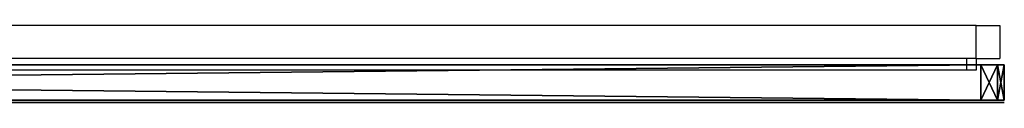
# Model space of a CAD drawing. Units: centimetres. Extents: x -159 to 158, y -109 to 124.
# Drawn here: x 30 to 71, y -47 to -44 of the extents above; entities that cross this region are included whole.
import ezdxf

# ---------------------------------------------------------------- set-up
doc = ezdxf.new("R2010")
doc.units = ezdxf.units.CM
doc.header["$LTSCALE"] = 2.54
doc.layers.get('0').update_dxf_attribs({"true_color": 0xff5454})
doc.layers.add('VP-EQ', color=7, linetype='Continuous', true_color=0x8a3492)

# ---------------------------------------------------------------- blocks, each defined once
blk = doc.blocks.new('Grupuj_41')
at = {"color": 0}
mesh = blk.add_polyface(dxfattribs=at)
corners = [(0.293, 1.2, 0.293), (142, 1.2), (1, 1.2), (142.707, 1.2, 0.293), (143, 1.2, 1), (0, 1.2, 1), (0, 1.2, 92), (143, 1.2, 92), (0.293, 1.2, 92.707), (142.707, 1.2, 92.707), (1, 1.2, 93), (142, 1.2, 93)]
mesh.append_faces([[corners[k] for k in face] for face in [(0, 1, 2), (9, 10, 11)]], dxfattribs={"vtx0": -1, "color": 0})
mesh.append_faces([[corners[k] for k in face] for face in [(1, 0, 3), (3, 0, 4), (4, 6, 7), (7, 8, 9)]], dxfattribs={"vtx0": -1, "vtx1": -1, "color": 0})
mesh.append_faces([[corners[k] for k in face] for face in [(4, 0, 5), (4, 5, 6), (7, 6, 8), (9, 8, 10)]], dxfattribs={"vtx0": -1, "vtx2": -1, "color": 0})
at = {"color": 18, "true_color": 0x010101}
mesh = blk.add_polyface(dxfattribs=at)
corners = [(142, 1.2), (1, -0.3), (1, 1.2), (142, -0.3)]
mesh.append_faces([[corners[k] for k in face] for face in [(0, 1, 2), (1, 0, 3)]], dxfattribs={"vtx0": -1, "color": 18})
mesh = blk.add_polyface(dxfattribs=at)
corners = [(142, -0.3, 93), (1, 1.2, 93), (1, -0.3, 93), (142, 1.2, 93)]
mesh.append_faces([[corners[k] for k in face] for face in [(0, 1, 2), (1, 0, 3)]], dxfattribs={"vtx0": -1, "color": 18})
mesh = blk.add_polyface(dxfattribs=at)
corners = [(142.707, -0.3, 92.707), (142, 1.2, 93), (142, -0.3, 93), (142.707, 1.2, 92.707)]
mesh.append_faces([[corners[k] for k in face] for face in [(0, 1, 2), (1, 0, 3)]], dxfattribs={"vtx0": -1, "color": 18})
mesh = blk.add_polyface(dxfattribs=at)
corners = [(142.707, 1.2, 0.293), (142, -0.3), (142, 1.2), (142.707, -0.3, 0.293)]
mesh.append_faces([[corners[k] for k in face] for face in [(0, 1, 2), (1, 0, 3)]], dxfattribs={"vtx0": -1, "color": 18})
mesh = blk.add_polyface(dxfattribs=at)
corners = [(143, 1.2, 92), (142.707, -0.3, 92.707), (143, -0.3, 92), (142.707, 1.2, 92.707)]
mesh.append_faces([[corners[k] for k in face] for face in [(0, 1, 2), (1, 0, 3)]], dxfattribs={"vtx0": -1, "color": 18})
mesh = blk.add_polyface(dxfattribs=at)
corners = [(142.707, 1.2, 0.293), (143, -0.3, 1), (142.707, -0.3, 0.293), (143, 1.2, 1)]
mesh.append_faces([[corners[k] for k in face] for face in [(0, 1, 2), (1, 0, 3)]], dxfattribs={"vtx0": -1, "color": 18})
mesh = blk.add_polyface(dxfattribs=at)
corners = [(143, 1.2, 1), (143, -0.3, 92), (143, -0.3, 1), (143, 1.2, 92)]
mesh.append_faces([[corners[k] for k in face] for face in [(0, 1, 2), (1, 0, 3)]], dxfattribs={"vtx0": -1, "color": 18})
at = {"color": 0}
mesh = blk.add_polyface(dxfattribs=at)
corners = [(142.707, -0.3, 0.293), (1, -0.3), (142, -0.3), (0.293, -0.3, 0.293), (143, -0.3, 1), (0, -0.3, 1), (143, -0.3, 92), (0, -0.3, 92), (0.293, -0.3, 92.707), (142.707, -0.3, 92.707), (1, -0.3, 93), (142, -0.3, 93)]
mesh.append_faces([[corners[k] for k in face] for face in [(0, 1, 2), (10, 9, 11)]], dxfattribs={"vtx0": -1, "color": 0})
mesh.append_faces([[corners[k] for k in face] for face in [(1, 0, 3), (3, 4, 5), (5, 6, 7), (7, 6, 8), (8, 9, 10)]], dxfattribs={"vtx0": -1, "vtx1": -1, "color": 0})
mesh.append_faces([[corners[k] for k in face] for face in [(3, 0, 4), (5, 4, 6), (8, 6, 9)]], dxfattribs={"vtx0": -1, "vtx2": -1, "color": 0})
blk = doc.blocks.new('Grupuj_42')
at = {"color": 0}
mesh = blk.add_polyface(dxfattribs=at)
corners = [(142.707, 0, 0.293), (1, 0), (142, 0), (0.293, 0, 0.293), (143, 0, 1), (0, 0, 1), (138.029, 0, 4.971), (143, 0, 92), (138.029, 0, 88.029), (4.971, 0, 88.029), (0, 0, 92), (0.293, 0, 92.707), (142.707, 0, 92.707), (1, 0, 93), (142, 0, 93), (4.971, 0, 4.971)]
mesh.append_faces([[corners[k] for k in face] for face in [(0, 1, 2), (13, 12, 14)]], dxfattribs={"vtx0": -1, "color": 0})
mesh.append_faces([[corners[k] for k in face] for face in [(1, 0, 3), (3, 4, 5), (6, 7, 8), (8, 7, 9), (10, 7, 11), (11, 12, 13), (5, 15, 10), (15, 5, 6)]], dxfattribs={"vtx0": -1, "vtx1": -1, "color": 0})
mesh.append_faces([[corners[k] for k in face] for face in [(5, 4, 6), (9, 7, 10)]], dxfattribs={"vtx0": -1, "vtx1": -1, "vtx2": -1, "color": 0})
mesh.append_faces([[corners[k] for k in face] for face in [(3, 0, 4), (6, 4, 7), (11, 7, 12), (10, 15, 9)]], dxfattribs={"vtx0": -1, "vtx2": -1, "color": 0})
blk = doc.blocks.new('Grupuj_46')
at = {"color": 7, "true_color": 0xf4f2f2}
blk.add_blockref('Grupuj_41', (-13.784, 0.268, 1.427), dxfattribs=at)
at = {"color": 18, "true_color": 0x010101}
blk.add_blockref('Grupuj_42', (-13.784, -0.132, 1.427), dxfattribs=at)
blk = doc.blocks.new('Grupuj_47')
at = {"color": 0}
blk.add_blockref('Grupuj_46', (0, 62.36, 285.973), dxfattribs=at)
blk = doc.blocks.new('2432')
at = {"color": 0}
blk.add_blockref('Grupuj_47', (178.87, -179.985, 3.647), dxfattribs=at)
blk = doc.blocks.new('Grupuj_7')
at = {"color": 0}
blk.add_blockref('2432', (-78.587, 179.985, 0.049), dxfattribs=at)
blk = doc.blocks.new('2421')
at = {"color": 7, "linetype": 'Continuous', "lineweight": 25}
for p, q in [((1988.421, 977.172), (1847.421, 977.172)), ((1988.421, 975.772), (1988.421, 977.172)), ((1988.421, 977.172), (1989.421, 977.172)), ((1989.421, 977.172), (1989.421, 975.772)), ((1988.421, 975.772), (1847.421, 975.772)), ((1988.021, 975.272), (1988.021, 975.772)), ((1988.421, 975.772), (1989.421, 975.772)), ((1988.421, 975.772), (1988.421, 975.272)), ((1988.021, 975.272), (1847.821, 975.272)), ((1988.421, 975.272), (1988.021, 975.272))]:
    blk.add_line(p, q, dxfattribs=at)

msp = doc.modelspace()

# ---------------------------------------------------------------- block references
at = {"color": 0}
msp.add_blockref('Grupuj_7', (-158.034, -109.472), dxfattribs=at)
at = {"layer": 'VP-EQ', "color": 0}
msp.add_blockref('2421', (-1918.146, -1021.144), dxfattribs=at)

doc.saveas('drawing.dxf')
